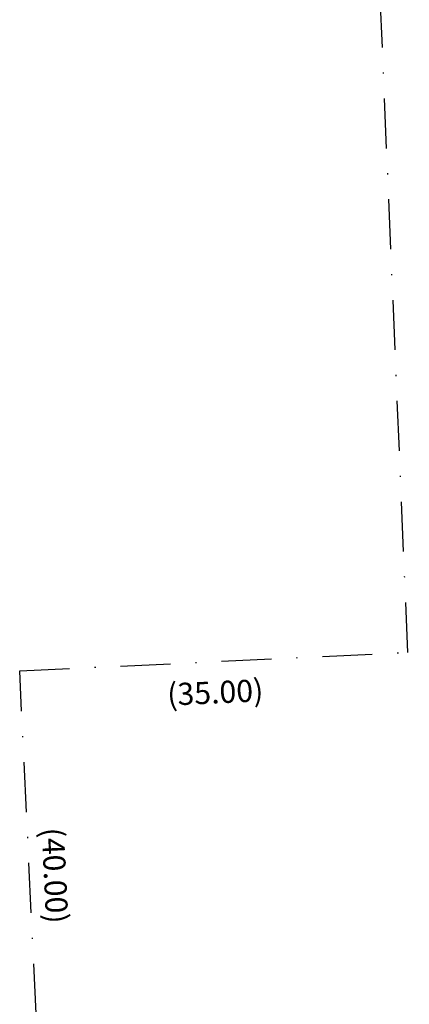
# Model space of a CAD drawing. Extents: x 190492 to 190789, y 1678468 to 1679134.
# Drawn here: x 190614 to 190649, y 1678624 to 1678713 of the extents above; entities that cross this region are included whole.
import ezdxf

# ---------------------------------------------------------------- set-up
doc = ezdxf.new("R2010")
doc.units = 0
doc.header["$LTSCALE"] = 9
doc.header["$MEASUREMENT"] = 0
doc.header["$PDMODE"] = 2
doc.linetypes.add('DASHDOT', pattern=[1, 0.5, -0.25, 0, -0.25])
doc.layers.get('DEFPOINTS').update_dxf_attribs({"linetype": 'CONTINUOUS'})
doc.layers.add('T-DIM', color=1, linetype='CONTINUOUS')
doc.layers.add('T-MATRICULA', color=5, linetype='DASHDOT')
doc.styles.get("Standard").update_dxf_attribs({"font": 'ARIAL.TTF'})
doc.dimstyles.get("Standard").update_dxf_attribs({"dimtxt": 0.18, "dimasz": 0.18, "dimexe": 0.18, "dimexo": 0.0625, "dimgap": 0.09, "dimtad": 0, "dimtih": 1, "dimtoh": 1, "dimdec": 4, "dimzin": 0, "dimdsep": 46, "dimtxsty": 'Standard', "dimcen": 0.09, "dimadec": 0, "dimazin": 0, "dimtfac": 1, "dimtdec": 4, "dimtofl": 0, "dimtmove": 0, "dimatfit": 0, "dimfxl": 0, "dimtolj": 1, "dimtzin": 0, "dimarcsym": 0})

# ---------------------------------------------------------------- blocks, each defined once
blk = doc.blocks.new('*D14')
at = {"layer": 'DEFPOINTS', "color": 0}
for p in [(190613.634, 1678654.077), (190615.923, 1678654.187), (190615.551, 1678614.078)]:
    blk.add_point(p, dxfattribs=at)
at = {"layer": 'T-DIM', "color": 0, "insert": (190616.813, 1678635.619), "char_height": 2, "attachment_point": 5, "rotation": 272.74387}
blk.add_mtext('\\A1;(40.00)', dxfattribs=at)
blk = doc.blocks.new('*D15')
at = {"layer": 'DEFPOINTS', "color": 0}
for p in [(190648.594, 1678655.746), (190613.634, 1678654.077), (190648.726, 1678652.973)]:
    blk.add_point(p, dxfattribs=at)
at = {"layer": 'T-DIM', "color": 0, "insert": (190631.246, 1678652.139), "char_height": 2, "attachment_point": 5, "rotation": 2.73324}
blk.add_mtext('\\A1;(35.00)', dxfattribs=at)
blk = doc.blocks.new('*D16')
at = {"layer": 'DEFPOINTS', "color": 0}
for p in [(190629.855, 1679102.565), (190634.721, 1679102.769), (190648.594, 1678655.746)]:
    blk.add_point(p, dxfattribs=at)
at = {"layer": 'T-DIM', "color": 0, "insert": (190642.974, 1678905.966), "char_height": 2, "attachment_point": 5, "rotation": 272.4015}
blk.add_mtext('\\A1;(447.10)', dxfattribs=at)
blk = doc.blocks.new('*D35')
at = {"layer": 'DEFPOINTS', "color": 0}
for p in [(190642.027, 1678844.336), (190645.15, 1678655.626), (190648.594, 1678655.746)]:
    blk.add_point(p, dxfattribs=at)
at = {"layer": 'T-DIM', "color": 0, "insert": (190641.867, 1678749.921), "char_height": 2, "attachment_point": 5, "rotation": 271.99432}
blk.add_mtext('\\A1;188.73', dxfattribs=at)

msp = doc.modelspace()

# ---------------------------------------------------------------- linework, layer by layer
at = {"layer": 'T-MATRICULA'}
for p, q in [((190648.594, 1678655.746), (190629.855, 1679102.565)), ((190613.634, 1678654.077), (190648.594, 1678655.746)), ((190615.551, 1678614.078), (190613.634, 1678654.077))]:
    msp.add_line(p, q, dxfattribs=at)

# ---------------------------------------------------------------- dimensions: what is measured, and where the dimension line sits
at = {"layer": 'T-DIM'}
for base, p1, p2, angle, text, picture, middle in [((190634.721, 1679102.769), (190648.594, 1678655.746), (190629.855, 1679102.565), 92.4015, '(447.10)', '*D16', (190642.974, 1678905.966)), ((190615.923, 1678654.187), (190615.551, 1678614.078), (190613.634, 1678654.077), 92.74387, '(40.00)', '*D14', (190616.813, 1678635.619))]:
    dim = msp.add_linear_dim(base=base, p1=p1, p2=p2, angle=angle, text=text, dimstyle='Standard', override={"dimtxt": 2, "dimtih": 0, "dimtoh": 0, "dimdec": 2, "dimse1": 1, "dimse2": 1, "dimsd1": 1, "dimsd2": 1, "dimtdec": 2, "dimatfit": 3}, dxfattribs=at)
    dim.commit()
    dim.dimension.update_dxf_attribs({"geometry": picture, "text_midpoint": middle, "dimtype": 161})
for p1, distance, text, picture, middle in [((190642.027, 1678844.336), -3.446, '188.73', '*D35', (190641.867, 1678749.921)), ((190613.634, 1678654.077), -2.776, '(35.00)', '*D15', (190631.246, 1678652.139))]:
    dim = msp.add_aligned_dim(p1=p1, p2=(190648.594, 1678655.746), distance=distance, text=text, dimstyle='Standard', override={"dimtxt": 2, "dimtih": 0, "dimtoh": 0, "dimdec": 2, "dimse1": 1, "dimse2": 1, "dimsd1": 1, "dimsd2": 1, "dimtdec": 2, "dimatfit": 3}, dxfattribs=at)
    dim.commit()
    dim.dimension.update_dxf_attribs({"geometry": picture, "text_midpoint": middle})

doc.saveas('drawing.dxf')
